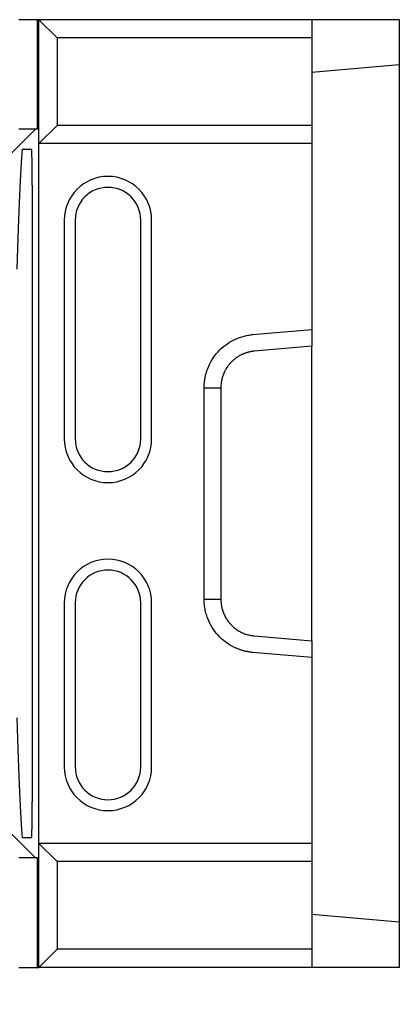
# Model space of a CAD drawing. Extents: x 4287 to 7257, y 870 to 2970.
# Drawn here: x 5346 to 5450, y 1279 to 1549 of the extents above; entities that cross this region are included whole.
import ezdxf

# ---------------------------------------------------------------- set-up
doc = ezdxf.new("R2010")
doc.units = 0
doc.header["$LTSCALE"] = 7
doc.header["$MEASUREMENT"] = 0
doc.layers.get('DEFPOINTS').update_dxf_attribs({"linetype": 'CONTINUOUS'})
for name, color, linetype in [('BEMASS', 3, 'CONTINUOUS'), ('DUENN-18', 94, 'CONTINUOUS'), ('SICHTBAR', 7, 'CONTINUOUS')]:
    doc.layers.add(name, color=color, linetype=linetype)
doc.styles.add('BEMSTIL', font='isocp3.shx', dxfattribs={"width": 0.8})
doc.dimstyles.new('BEMASS$0', dxfattribs={"dimscale": 7, "dimtxt": 3.5, "dimasz": 3.5, "dimexe": 2, "dimexo": 2, "dimgap": 1, "dimtad": 1, "dimdec": 0, "dimtxsty": 'BEMSTIL', "dimcen": 3, "dimclrd": 3, "dimclre": 3, "dimclrt": 4, "dimadec": 0, "dimazin": 0, "dimtfac": 0.875, "dimtdec": 0, "dimtmove": 0, "dimatfit": 0, "dimfxl": 1, "dimtolj": 1, "dimlwd": 25, "dimlwe": 25, "dimarcsym": 0})

# ---------------------------------------------------------------- blocks, each defined once
blk = doc.blocks.new('*D169')
at = {"layer": 'BEMASS', "color": 3, "linetype": 'ByBlock', "lineweight": 25, "transparency": 16777216}
for p, q in [((5345.82, 1275.69), (5345.82, 1202.88)), ((5426.28, 1275.19), (5426.28, 1202.88)), ((5401.78, 1216.88), (5370.32, 1216.88))]:
    blk.add_line(p, q, dxfattribs=at)
at = {"layer": 'BEMASS', "color": 3, "transparency": 16777216}
for points in [[(5370.32, 1220.96), (5370.32, 1212.8), (5345.82, 1216.88)], [(5401.78, 1220.96), (5401.78, 1212.8), (5426.28, 1216.88)]]:
    blk.add_solid(points, dxfattribs=at)
at = {"layer": 'DEFPOINTS', "color": 0, "transparency": 16777216}
for p in [(5345.82, 1289.69), (5426.28, 1289.19), (5345.82, 1216.88)]:
    blk.add_point(p, dxfattribs=at)
at = {"layer": 'BEMASS', "color": 4, "transparency": 16777216, "insert": (5386.05, 1236.13), "char_height": 24.5, "attachment_point": 5, "style": 'BEMSTIL'}
blk.add_mtext('\\A1;80', dxfattribs=at)

msp = doc.modelspace()

# ---------------------------------------------------------------- linework, layer by layer
at = {"layer": 'DUENN-18'}
for p, q in [((5351.28, 1515.19), (5351.28, 1549.19)), ((5351.28, 1549.19), (5356.37, 1544.19)), ((5426.28, 1549.19), (5351.28, 1549.19)), ((5356.37, 1520.19), (5351.28, 1515.19)), ((5426.28, 1515.19), (5351.28, 1515.19)), ((5358.28, 1494.19), (5358.28, 1434.19)), ((5382.28, 1434.19), (5382.28, 1494.19)), ((5426.28, 1459.63), (5410.41, 1458.24)), ((5396.69, 1448.2), (5401.28, 1448.2)), ((5401.28, 1448.2), (5401.28, 1390.19)), ((5358.28, 1389.19), (5358.28, 1344.19)), ((5382.28, 1344.19), (5382.28, 1389.19)), ((5396.69, 1390.19), (5401.28, 1390.19)), ((5410.41, 1380.15), (5426.28, 1378.76)), ((5351.28, 1289.19), (5351.28, 1323.19)), ((5351.28, 1323.19), (5356.37, 1318.19)), ((5426.28, 1323.19), (5351.28, 1323.19)), ((5356.37, 1294.19), (5351.28, 1289.19)), ((5426.28, 1289.19), (5351.28, 1289.19))]:
    msp.add_line(p, q, dxfattribs=at)
for centre, start, end in [((5370.28, 1494.19), 0, 180), ((5370.28, 1434.19), 180, 0), ((5370.28, 1389.19), 0, 180), ((5370.28, 1344.19), 180, 0)]:
    msp.add_arc(centre, 12, start, end, dxfattribs=at)
for points, knots in [([(5410.41, 1458.24), (5410.3, 1458.23), (5410.09, 1458.21), (5409.78, 1458.16), (5409.46, 1458.11), (5409.15, 1458.04), (5408.83, 1457.97), (5408.52, 1457.88), (5408.2, 1457.79), (5407.89, 1457.68), (5407.58, 1457.56), (5407.27, 1457.43), (5406.97, 1457.29), (5406.66, 1457.14), (5406.36, 1456.98), (5406.07, 1456.8), (5405.78, 1456.62), (5405.49, 1456.42), (5405.21, 1456.21), (5404.94, 1455.99), (5404.67, 1455.76), (5404.41, 1455.52), (5404.15, 1455.27), (5403.91, 1455.01), (5403.67, 1454.74), (5403.44, 1454.46), (5403.2, 1454.14), (5402.97, 1453.81), (5402.73, 1453.44), (5402.51, 1453.05), (5402.29, 1452.62), (5402.08, 1452.17), (5401.89, 1451.69), (5401.72, 1451.17), (5401.57, 1450.63), (5401.45, 1450.06), (5401.35, 1449.47), (5401.29, 1448.84), (5401.28, 1448.42), (5401.28, 1448.2)], [0, 0, 0, 0, 0.021199, 0.042536, 0.064012, 0.085626, 0.107379, 0.129271, 0.151303, 0.173475, 0.195788, 0.218242, 0.240836, 0.263572, 0.28645, 0.30947, 0.332632, 0.355937, 0.379385, 0.402976, 0.426711, 0.45059, 0.474612, 0.498779, 0.522136, 0.546929, 0.573158, 0.600824, 0.629926, 0.660465, 0.692442, 0.725856, 0.760707, 0.796995, 0.834721, 0.873885, 0.914485, 0.956524, 1, 1, 1, 1]), ([(5401.28, 1390.19), (5401.28, 1390.09), (5401.28, 1389.89), (5401.3, 1389.6), (5401.32, 1389.31), (5401.34, 1389.03), (5401.38, 1388.75), (5401.42, 1388.48), (5401.47, 1388.21), (5401.53, 1387.95), (5401.59, 1387.7), (5401.65, 1387.45), (5401.73, 1387.21), (5401.8, 1386.97), (5401.88, 1386.74), (5401.97, 1386.52), (5402.05, 1386.3), (5402.14, 1386.09), (5402.24, 1385.88), (5402.33, 1385.68), (5402.43, 1385.49), (5402.53, 1385.3), (5402.64, 1385.12), (5402.74, 1384.94), (5402.84, 1384.77), (5402.95, 1384.61), (5403.06, 1384.45), (5403.16, 1384.3), (5403.27, 1384.15), (5403.38, 1384.01), (5403.49, 1383.87), (5403.59, 1383.74), (5403.7, 1383.62), (5403.8, 1383.5), (5404.02, 1383.25), (5404.36, 1382.9), (5404.84, 1382.47), (5405.35, 1382.07), (5405.87, 1381.7), (5406.41, 1381.38), (5406.96, 1381.09), (5407.53, 1380.84), (5408.1, 1380.63), (5408.67, 1380.45), (5409.25, 1380.32), (5409.83, 1380.21), (5410.22, 1380.17), (5410.41, 1380.15)], [0, 0, 0, 0, 0.019941, 0.039584, 0.058931, 0.07798, 0.096733, 0.115189, 0.133347, 0.151209, 0.168774, 0.186042, 0.203012, 0.219686, 0.236064, 0.252144, 0.267927, 0.283413, 0.298603, 0.313495, 0.328091, 0.34239, 0.356392, 0.370097, 0.383506, 0.396617, 0.409432, 0.421951, 0.434172, 0.446097, 0.457725, 0.469056, 0.480091, 0.490829, 0.501271, 0.545458, 0.589161, 0.632382, 0.675124, 0.717387, 0.759173, 0.800485, 0.841324, 0.881693, 0.921594, 0.961029, 1, 1, 1, 1])]:
    msp.add_open_spline(points, degree=3, knots=knots, dxfattribs=at)
at = {"layer": 'SICHTBAR', "color": 7, "linetype": 'Continuous', "lineweight": 30}
for p, q in [((5350.9, 1549.19), (5345.78, 1549.19)), ((5350.9, 1519.19), (5350.9, 1549.19)), ((5351.28, 1549.19), (5350.9, 1549.19)), ((5351.28, 1549.19), (5351.28, 1549.19)), ((5426.28, 1549.19), (5426.28, 1544.19)), ((5450.28, 1549.19), (5426.28, 1549.19)), ((5450.28, 1549.19), (5450.28, 1536.79)), ((5356.37, 1544.19), (5356.37, 1520.19)), ((5426.28, 1544.19), (5356.37, 1544.19)), ((5426.28, 1544.19), (5426.28, 1520.19)), ((5450.28, 1536.79), (5426.28, 1534.69)), ((5450.28, 1536.79), (5450.28, 1469.35)), ((5350.41, 1519.19), (5343.86, 1512.65)), ((5350.9, 1519.19), (5345.78, 1519.19)), ((5426.28, 1520.19), (5356.37, 1520.19)), ((5426.28, 1520.19), (5426.28, 1515.19)), ((5346.72, 1513.69), (5349.32, 1513.69)), ((5351.28, 1515.19), (5351.28, 1515.19)), ((5351.28, 1323.19), (5351.28, 1515.19)), ((5426.28, 1515.19), (5426.28, 1464.22)), ((5349.5, 1503.78), (5349.5, 1334.61)), ((5361.28, 1494.19), (5361.28, 1434.19)), ((5379.28, 1434.19), (5379.28, 1494.19)), ((5450.28, 1469.35), (5450.28, 1369.04)), ((5410.01, 1462.79), (5426.28, 1464.22)), ((5426.28, 1464.22), (5426.28, 1459.63)), ((5426.28, 1456.95), (5426.28, 1459.63)), ((5426.28, 1381.44), (5426.28, 1456.95)), ((5396.69, 1390.19), (5396.69, 1448.2)), ((5361.28, 1389.19), (5361.28, 1344.19)), ((5379.28, 1344.19), (5379.28, 1389.19)), ((5426.28, 1378.76), (5426.28, 1381.44)), ((5426.28, 1378.76), (5426.28, 1374.17)), ((5426.28, 1374.17), (5410.01, 1375.6)), ((5426.28, 1374.17), (5426.28, 1323.19)), ((5450.28, 1369.04), (5450.28, 1301.59)), ((5350.41, 1319.19), (5343.86, 1325.74)), ((5349.32, 1324.69), (5346.72, 1324.69)), ((5351.28, 1323.19), (5351.28, 1323.19)), ((5426.28, 1323.19), (5426.28, 1318.19)), ((5350.9, 1319.19), (5345.82, 1319.19)), ((5350.9, 1289.19), (5350.9, 1319.19)), ((5356.37, 1318.19), (5356.37, 1294.19)), ((5426.28, 1318.19), (5356.37, 1318.19)), ((5426.28, 1318.19), (5426.28, 1294.19)), ((5450.28, 1301.59), (5426.28, 1303.69)), ((5450.28, 1301.59), (5450.28, 1289.19)), ((5426.28, 1294.19), (5356.37, 1294.19)), ((5426.28, 1294.19), (5426.28, 1289.19)), ((5345.78, 1289.19), (5350.9, 1289.19)), ((5350.9, 1289.19), (5351.28, 1289.19)), ((5351.28, 1289.19), (5351.28, 1289.19)), ((5450.28, 1289.19), (5426.28, 1289.19))]:
    msp.add_line(p, q, dxfattribs=at)
for centre, start, end in [((5370.28, 1494.19), 0, 180), ((5370.28, 1434.19), 180, 0), ((5370.28, 1389.19), 0, 180), ((5370.28, 1344.19), 180, 0)]:
    msp.add_arc(centre, 9, start, end, dxfattribs=at)
for centre, major_axis, ratio, start_param, end_param in [((5347.55, 1268.19), (0, 250), 0.017455, 0.190022, 0.554362), ((5349.32, 1503.68), (0, 10.01), 0.017754, 4.722378, 6.283188), ((5347.55, 1570.19), (0, 250), 0.017455, 2.587231, 2.95157), ((5349.32, 1334.71), (0, 10.01), 0.017754, 3.14159, 4.702399)]:
    msp.add_ellipse(centre, major_axis=major_axis, ratio=ratio, start_param=start_param, end_param=end_param, dxfattribs=at)
for points, knots in [([(5396.69, 1448.2), (5396.69, 1448.33), (5396.69, 1448.59), (5396.71, 1448.97), (5396.73, 1449.36), (5396.77, 1449.74), (5396.81, 1450.12), (5396.87, 1450.51), (5396.93, 1450.89), (5397.01, 1451.26), (5397.1, 1451.64), (5397.19, 1452.02), (5397.3, 1452.39), (5397.42, 1452.76), (5397.55, 1453.14), (5397.96, 1454.23), (5398.82, 1455.98), (5400.46, 1458.15), (5402.47, 1459.98), (5404.22, 1461.05), (5405.45, 1461.63), (5406.08, 1461.89), (5406.72, 1462.12), (5407.36, 1462.32), (5408.02, 1462.49), (5408.67, 1462.62), (5409.34, 1462.73), (5409.78, 1462.77), (5410.01, 1462.79)], [0, 0, 0, 0, 0.01786, 0.035674, 0.053455, 0.071214, 0.088966, 0.106723, 0.124499, 0.142306, 0.160158, 0.178067, 0.196046, 0.214107, 0.232263, 0.250526, 0.376107, 0.500593, 0.624947, 0.750319, 0.782113, 0.813602, 0.844854, 0.875939, 0.906925, 0.937884, 0.968885, 1, 1, 1, 1]), ([(5410.01, 1375.6), (5409.88, 1375.61), (5409.62, 1375.63), (5409.24, 1375.68), (5408.86, 1375.74), (5408.49, 1375.81), (5408.11, 1375.88), (5407.74, 1375.97), (5407.37, 1376.07), (5407, 1376.18), (5406.63, 1376.3), (5406.27, 1376.43), (5405.9, 1376.57), (5405.54, 1376.72), (5405.19, 1376.88), (5404.13, 1377.39), (5402.47, 1378.4), (5400.46, 1380.23), (5398.82, 1382.4), (5397.9, 1384.27), (5397.41, 1385.62), (5397.19, 1386.37), (5397, 1387.12), (5396.86, 1387.88), (5396.76, 1388.64), (5396.7, 1389.41), (5396.69, 1389.93), (5396.69, 1390.19)], [0, 0, 0, 0, 0.017793, 0.035541, 0.053255, 0.07095, 0.088638, 0.106333, 0.124048, 0.141796, 0.159589, 0.177442, 0.195367, 0.213376, 0.231482, 0.249697, 0.375026, 0.499425, 0.623867, 0.749494, 0.7859, 0.82193, 0.857684, 0.893264, 0.928774, 0.964318, 1, 1, 1, 1])]:
    msp.add_open_spline(points, degree=3, knots=knots, dxfattribs=at)

# ---------------------------------------------------------------- dimensions: what is measured, and where the dimension line sits
at = {"layer": 'BEMASS'}
dim = msp.add_linear_dim(base=(5345.82, 1216.88), p1=(5426.28, 1289.19), p2=(5345.82, 1289.69), dimstyle='BEMASS$0', override={"dimarcsym": 1}, dxfattribs=at)
dim.commit()
dim.dimension.update_dxf_attribs({"geometry": '*D169', "text_midpoint": (5386.05, 1236.13)})

doc.saveas('drawing.dxf')
